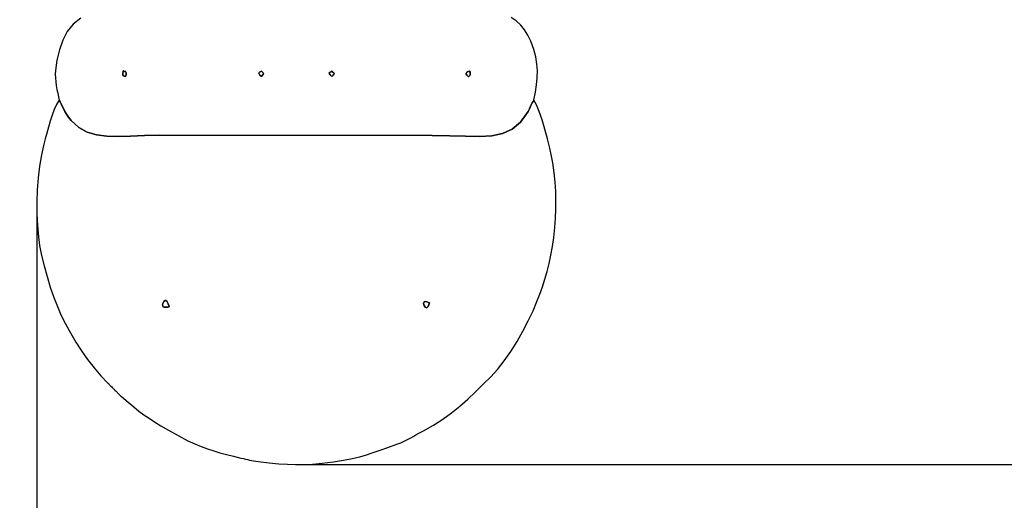
# Model space of a CAD drawing. Units: millimetres. Extents: x 339224 to 349825, y 5309 to 13195.
# Drawn here: x 340690 to 342672, y 8863 to 9831 of the extents above; entities that cross this region are included whole.
import ezdxf

# ---------------------------------------------------------------- set-up
doc = ezdxf.new("R2010")
doc.units = ezdxf.units.MM
doc.header["$LTSCALE"] = 60
doc.header["$PDSIZE"] = -1
doc.layers.add('LAYER_1', color=7, linetype='Continuous')
doc.styles.get("Standard").update_dxf_attribs({"font": 'isocpeui.ttf'})
doc.dimstyles.new('ISO-25', dxfattribs={"dimtxt": 2.5, "dimasz": 2.5, "dimexe": 1.25, "dimexo": 0.625, "dimtad": 1, "dimtxsty": 'Standard', "dimcen": 2.5, "dimadec": 0, "dimazin": 0, "dimtfac": 1, "dimtmove": 0, "dimatfit": 3, "dimfxl": 1, "dimarcsym": 0})

# ---------------------------------------------------------------- blocks, each defined once
blk = doc.blocks.new('*D37')
at = {"color": 0, "lineweight": -2, "transparency": 16777216}
for p, q in [((347831.4, 10549.8), (347831.4, 5308.8)), ((339225.4, 9497.3), (339225.4, 5308.8)), ((347651.4, 5368.8), (339405.4, 5368.8))]:
    blk.add_line(p, q, dxfattribs=at)
at = {"color": 0, "transparency": 16777216}
for points in [[(339405.4, 5398.8), (339405.4, 5338.8), (339225.4, 5368.8)], [(347651.4, 5398.8), (347651.4, 5338.8), (347831.4, 5368.8)]]:
    blk.add_solid(points, dxfattribs=at)
at = {"layer": 'Defpoints', "color": 0, "transparency": 16777216}
for p in [(347831.4, 10549.8), (339225.4, 9497.3), (339225.4, 5368.8)]:
    blk.add_point(p, dxfattribs=at)
at = {"color": 0, "transparency": 16777216, "insert": (343528.4, 5639.9), "char_height": 180, "attachment_point": 5}
blk.add_mtext('8607', dxfattribs=at)
blk = doc.blocks.new('*D38')
at = {"color": 0, "lineweight": -2, "transparency": 16777216}
for p, q in [((341243.8, 13195.3), (349612.5, 13195.3)), ((349552.5, 13015.3), (349552.5, 10586.5)), ((349552.5, 7615.3), (349552.5, 10044.2)), ((341244.8, 7435.3), (349612.5, 7435.3))]:
    blk.add_line(p, q, dxfattribs=at)
at = {"color": 0, "transparency": 16777216}
for points in [[(349522.5, 13015.3), (349582.5, 13015.3), (349552.5, 13195.3)], [(349522.5, 7615.3), (349582.5, 7615.3), (349552.5, 7435.3)]]:
    blk.add_solid(points, dxfattribs=at)
at = {"layer": 'Defpoints', "color": 0, "transparency": 16777216}
for p in [(341243.8, 13195.3), (349552.5, 13195.3), (341244.8, 7435.3)]:
    blk.add_point(p, dxfattribs=at)
at = {"color": 0, "transparency": 16777216, "insert": (349552.5, 10315.3), "char_height": 180, "attachment_point": 5}
blk.add_mtext('5760', dxfattribs=at)
blk = doc.blocks.new('*D39')
at = {"color": 0, "lineweight": -2, "transparency": 16777216}
for p, q in [((345831.4, 10297), (345831.4, 5927.9)), ((340724.6, 9440.3), (340724.6, 5927.9)), ((340904.6, 5987.9), (345651.4, 5987.9))]:
    blk.add_line(p, q, dxfattribs=at)
at = {"color": 0, "transparency": 16777216}
for points in [[(340904.6, 6017.9), (340904.6, 5957.9), (340724.6, 5987.9)], [(345651.4, 6017.9), (345651.4, 5957.9), (345831.4, 5987.9)]]:
    blk.add_solid(points, dxfattribs=at)
at = {"layer": 'Defpoints', "color": 0, "transparency": 16777216}
for p in [(345831.4, 10297), (340724.6, 9440.3), (345831.4, 5987.9)]:
    blk.add_point(p, dxfattribs=at)
at = {"color": 0, "transparency": 16777216, "insert": (343278, 6259.1), "char_height": 180, "attachment_point": 5}
blk.add_mtext('5107', dxfattribs=at)
blk = doc.blocks.new('*D40')
at = {"color": 0, "lineweight": -2, "transparency": 16777216}
for p, q in [((341510.5, 11695.3), (348687.5, 11695.3)), ((348627.5, 11515.3), (348627.5, 10586.5)), ((348627.5, 9115.5), (348627.5, 10044.2)), ((341261.9, 8935.5), (348687.5, 8935.5))]:
    blk.add_line(p, q, dxfattribs=at)
at = {"color": 0, "transparency": 16777216}
for points in [[(348597.5, 11515.3), (348657.5, 11515.3), (348627.5, 11695.3)], [(348597.5, 9115.5), (348657.5, 9115.5), (348627.5, 8935.5)]]:
    blk.add_solid(points, dxfattribs=at)
at = {"layer": 'Defpoints', "color": 0, "transparency": 16777216}
for p in [(341510.5, 11695.3), (348627.5, 11695.3), (341261.9, 8935.5)]:
    blk.add_point(p, dxfattribs=at)
at = {"color": 0, "transparency": 16777216, "insert": (348627.5, 10315.4), "char_height": 180, "attachment_point": 5}
blk.add_mtext('2760', dxfattribs=at)

msp = doc.modelspace()

# ---------------------------------------------------------------- linework, layer by layer
at = {"layer": 'LAYER_1', "color": 7, "true_color": 0xffffff}
msp.add_lwpolyline([(340812.7, 9834), (340797.6, 9822.2), (340785.7, 9807.1), (340776.5, 9789.6), (340769.8, 9770.2), (340765, 9749.8), (340762, 9728.9), (340761.5, 9721.5), (340761.7, 9713.9), (340762.5, 9706.1), (340763.6, 9698.4), (340765, 9690.7), (340766.5, 9683.2), (340768, 9675.9), (340769.4, 9669.1), (340769.4, 9669.1), (340771.5, 9665.7), (340773.6, 9661.7), (340775.6, 9657.1), (340777.9, 9652), (340780.6, 9646.5), (340784, 9640.6), (340788.1, 9634.5), (340793.3, 9628.1), (340808.8, 9613.9), (340825.9, 9604.5), (340844.6, 9599), (340865.3, 9596.4), (340888, 9595.9), (340913.2, 9596.7), (340940.9, 9597.7), (340971.3, 9598.3), (341519.9, 9598.2), (341555.7, 9597.5), (341587.4, 9596.3), (341615.3, 9595.7), (341640, 9597.1), (341661.7, 9601.7), (341680.9, 9610.5), (341697.9, 9625), (341713.1, 9646.2), (341714.6, 9648.9), (341716, 9651.8), (341717.3, 9654.9), (341718.7, 9658), (341720.1, 9661), (341721.6, 9663.9), (341723.2, 9666.5), (341724.9, 9668.7), (341727.8, 9684.9), (341730, 9699.8), (341731.4, 9714), (341731.8, 9727.8), (341730.9, 9741.7), (341728.5, 9756), (341724.5, 9771.2), (341718.5, 9787.6), (341712.9, 9799.7), (341706.2, 9810.7), (341698.3, 9820.3), (341689.3, 9828.6), (341679.1, 9835.4)], dxfattribs=at)
for points in [[(340902, 9727.6), (340903, 9726.2), (340903.7, 9725.1), (340904.3, 9724.2), (340904.5, 9723.3), (340904.5, 9722.2), (340904.1, 9720.8), (340903.3, 9718.9), (340902, 9716.4), (340900.5, 9717.6), (340899.4, 9718.1), (340898.6, 9718.3), (340898.1, 9718.4), (340897.8, 9718.6), (340897.6, 9719.3), (340897.7, 9720.8), (340897.8, 9723.3), (340898, 9726.1), (340898.2, 9727.5), (340898.4, 9728), (340898.8, 9727.9), (340899.3, 9727.4), (340900, 9727), (340900.9, 9726.9), (340902, 9727.6)], [(340902, 9716.4), (340903.3, 9718.9), (340904.1, 9720.8), (340904.5, 9722.2), (340904.5, 9723.3), (340904.3, 9724.2), (340903.7, 9725.1), (340903, 9726.2), (340902, 9727.6), (340900.9, 9726.9), (340900, 9727), (340899.3, 9727.4), (340898.8, 9727.9), (340898.4, 9728), (340898.2, 9727.5), (340898, 9726.1), (340897.8, 9723.3), (340897.7, 9720.8), (340897.6, 9719.3), (340897.8, 9718.6), (340898.1, 9718.4), (340898.6, 9718.3), (340899.4, 9718.1), (340900.5, 9717.6), (340902, 9716.4)], [(341176.3, 9727.4), (341177.8, 9725.8), (341179.1, 9724.8), (341180.2, 9724.2), (341180.8, 9723.7), (341180.8, 9722.9), (341180.2, 9721.7), (341178.7, 9719.6), (341176.3, 9716.6), (341173.4, 9719.6), (341171.9, 9721.9), (341171.4, 9723.4), (341171.8, 9724.5), (341172.7, 9725.3), (341174, 9725.9), (341175.3, 9726.6), (341176.3, 9727.4)], [(341176.3, 9716.6), (341178.7, 9719.6), (341180.2, 9721.7), (341180.8, 9722.9), (341180.8, 9723.7), (341180.2, 9724.2), (341179.1, 9724.8), (341177.8, 9725.8), (341176.3, 9727.4), (341175.3, 9726.6), (341174, 9725.9), (341172.7, 9725.3), (341171.8, 9724.5), (341171.4, 9723.4), (341171.9, 9721.9), (341173.4, 9719.6), (341176.3, 9716.6)], [(341318, 9727.5), (341319.7, 9725.7), (341321.2, 9724.6), (341322.4, 9724), (341323, 9723.5), (341323, 9722.8), (341322.3, 9721.6), (341320.6, 9719.6), (341318, 9716.5), (341314.9, 9719.8), (341313.4, 9722.1), (341313, 9723.8), (341313.4, 9724.9), (341314.5, 9725.7), (341315.8, 9726.3), (341317.1, 9726.8), (341318, 9727.5)], [(341318, 9716.5), (341320.6, 9719.6), (341322.3, 9721.6), (341323, 9722.8), (341323, 9723.5), (341322.4, 9724), (341321.2, 9724.6), (341319.7, 9725.7), (341318, 9727.5), (341317.1, 9726.8), (341315.8, 9726.3), (341314.5, 9725.7), (341313.4, 9724.9), (341313, 9723.8), (341313.4, 9722.1), (341314.9, 9719.8), (341318, 9716.5)], [(341592.3, 9727.5), (341593.3, 9727), (341594.2, 9727), (341595, 9727.2), (341595.5, 9727.3), (341596, 9727.2), (341596.4, 9726.4), (341596.6, 9724.8), (341596.7, 9722), (341596.6, 9720.2), (341596.1, 9718.9), (341595.4, 9717.9), (341594.6, 9717.3), (341593.8, 9716.9), (341593, 9716.6), (341592.5, 9716.5), (341592.3, 9716.5), (341590, 9719.3), (341588.7, 9721.2), (341588.2, 9722.6), (341588.4, 9723.5), (341589, 9724.3), (341590, 9725.1), (341591.1, 9726), (341592.3, 9727.5)], [(341592.3, 9716.5), (341592.5, 9716.5), (341593, 9716.6), (341593.8, 9716.9), (341594.6, 9717.3), (341595.4, 9717.9), (341596.1, 9718.9), (341596.6, 9720.2), (341596.7, 9722), (341596.6, 9724.8), (341596.4, 9726.4), (341596, 9727.2), (341595.5, 9727.3), (341595, 9727.2), (341594.2, 9727), (341593.3, 9727), (341592.3, 9727.5), (341591.1, 9726), (341590, 9725.1), (341589, 9724.3), (341588.4, 9723.5), (341588.2, 9722.6), (341588.7, 9721.2), (341590, 9719.3), (341592.3, 9716.5)], [(341724.9, 9668.7), (341723.2, 9666.5), (341721.6, 9663.9), (341720.1, 9661), (341718.7, 9658), (341717.3, 9654.9), (341716, 9651.8), (341714.6, 9648.9), (341713.1, 9646.2), (341697.9, 9625), (341680.9, 9610.5), (341661.7, 9601.7), (341640, 9597.1), (341615.3, 9595.7), (341587.4, 9596.3), (341555.7, 9597.5), (341519.9, 9598.2), (340971.3, 9598.3), (340940.9, 9597.7), (340913.2, 9596.7), (340888, 9595.9), (340865.3, 9596.4), (340844.6, 9599), (340825.9, 9604.5), (340808.8, 9613.9), (340793.3, 9628.1), (340788.1, 9634.5), (340784, 9640.6), (340780.6, 9646.5), (340777.9, 9652), (340775.6, 9657.1), (340773.6, 9661.7), (340771.5, 9665.7), (340769.4, 9669.1), (340764.3, 9660.6), (340759.6, 9650.5), (340755.3, 9639.1), (340751.3, 9627), (340747.7, 9614.7), (340744.4, 9602.5), (340741.4, 9591), (340738.6, 9580.7), (340733.5, 9559.1), (340729.6, 9536.3), (340726.8, 9512.8), (340725.1, 9488.7), (340724.4, 9464.5), (340724.6, 9440.3), (340725.7, 9416.6), (340727.6, 9393.7), (340730, 9376.1), (340733.9, 9356.4), (340738.9, 9335.4), (340744.9, 9313.8), (340751.5, 9292.4), (340758.6, 9272), (340765.8, 9253.3), (340772.9, 9237.1), (340782.1, 9218.7), (340792.1, 9200.3), (340802.8, 9182), (340814.4, 9164), (340826.6, 9146.6), (340839.6, 9129.9), (340853.1, 9114.1), (340867.3, 9099.4), (340868.6, 9098.2), (340869.5, 9097.2), (340870.2, 9096.5), (340870.7, 9095.9), (340871.2, 9095.4), (340871.7, 9094.8), (340872.4, 9094.2), (340873.2, 9093.3), (340875.1, 9091.5), (340876.5, 9090.1), (340877.7, 9089), (340878.8, 9088), (340879.8, 9087), (340881, 9085.9), (340882.3, 9084.6), (340883.9, 9082.9), (340885.2, 9081.5), (340886.4, 9080.2), (340887.6, 9079), (340888.8, 9077.7), (340890.1, 9076.5), (340891.4, 9075.2), (340892.9, 9073.9), (340894.6, 9072.4), (340907.9, 9061.1), (340919.5, 9051.5), (340929.9, 9043.1), (340939.9, 9035.6), (340950.2, 9028.4), (340961.4, 9021.1), (340974.2, 9013.3), (340989.3, 9004.4), (341028.2, 8983), (341042.2, 8976.9), (341055.4, 8971.6), (341068, 8967), (341080.4, 8962.8), (341093, 8959), (341106.1, 8955.5), (341120.1, 8952), (341135.3, 8948.5), (341140.3, 8947.3), (341144.7, 8946.2), (341148.6, 8945.2), (341152.4, 8944.3), (341156.2, 8943.4), (341160.3, 8942.6), (341164.9, 8941.9), (341170.2, 8941.2), (341192.2, 8938.9), (341211.4, 8937.1), (341228.8, 8935.9), (341245.3, 8935.3), (341261.9, 8935.5), (341279.5, 8936.4), (341298.9, 8938.3), (341321.2, 8941.1), (341341.7, 8944.2), (341359.1, 8947.5), (341374.2, 8951.1), (341388.1, 8955), (341401.6, 8959.4), (341415.6, 8964.3), (341431, 8969.9), (341448.7, 8976.3), (341456.7, 8979.3), (341463.8, 8982.4), (341470.5, 8985.7), (341476.8, 8989.1), (341483, 8992.6), (341489.3, 8996.2), (341495.8, 8999.8), (341502.9, 9003.5), (341522.6, 9014.5), (341541.2, 9026.4), (341558.8, 9039.2), (341575.5, 9052.8), (341591.6, 9067.1), (341607.3, 9081.8), (341622.8, 9096.9), (341638.3, 9112.2), (341651.7, 9126.9), (341665.1, 9144.1), (341678.2, 9163.1), (341690.9, 9183.4), (341702.7, 9204.2), (341713.5, 9225), (341723, 9245), (341730.9, 9263.7), (341736.5, 9278.3), (341741.9, 9293.2), (341746.8, 9308.5), (341751.4, 9324.2), (341755.6, 9340.4), (341759.2, 9357.2), (341762.2, 9374.6), (341764.6, 9392.7), (341766.7, 9412.8), (341768.1, 9431.7), (341769, 9449.8), (341769.2, 9467.6), (341768.7, 9485.4), (341767.5, 9503.6), (341765.6, 9522.5), (341762.8, 9542.6), (341760.4, 9556), (341756.7, 9572.7), (341752, 9591.3), (341746.7, 9610.6), (341741.1, 9629.3), (341735.3, 9646.1), (341729.9, 9659.6), (341724.9, 9668.7)], [(340978.2, 9259.9), (340980.3, 9263.9), (340982.4, 9265.7), (340984.3, 9265.7), (340986.1, 9264.3), (340987.6, 9261.8), (340989, 9258.8), (340990, 9255.6), (340990.8, 9252.6), (340988.4, 9252.3), (340985.8, 9252), (340983.2, 9252), (340980.9, 9252.2), (340978.9, 9253), (340977.7, 9254.4), (340977.4, 9256.7), (340978.2, 9259.9)], [(340990.8, 9252.6), (340990, 9255.6), (340989, 9258.8), (340987.6, 9261.8), (340986.1, 9264.3), (340984.3, 9265.7), (340982.4, 9265.7), (340980.3, 9263.9), (340978.2, 9259.9), (340977.4, 9256.7), (340977.7, 9254.4), (340978.9, 9253), (340980.9, 9252.2), (340983.2, 9252), (340985.8, 9252), (340988.4, 9252.3), (340990.8, 9252.6)], [(341514.7, 9260.7), (341512.3, 9253.4), (341509.3, 9251), (341506.2, 9252.3), (341503.9, 9255.6), (341502.8, 9259.6), (341503.8, 9262.7), (341507.6, 9263.5), (341514.7, 9260.7)], [(341514.7, 9260.7), (341507.6, 9263.5), (341503.8, 9262.7), (341502.8, 9259.6), (341503.9, 9255.6), (341506.2, 9252.3), (341509.3, 9251), (341512.3, 9253.4), (341514.7, 9260.7)]]:
    msp.add_lwpolyline(points, close=True, dxfattribs=at)

# ---------------------------------------------------------------- dimensions: what is measured, and where the dimension line sits
at = {"color": 251, "true_color": 0x636466}
dim = msp.add_linear_dim(base=(349552.5, 13195.3), p1=(341244.8, 7435.3), p2=(341243.8, 13195.3), angle=90, dimstyle='ISO-25', override={"dimtxt": 180, "dimasz": 180, "dimexe": 60, "dimexo": 0, "dimgap": 180, "dimtih": 1, "dimtoh": 1, "dimdec": 0, "dimzin": 0, "dimadec": 2, "dimtdec": 3, "dimtzin": 0}, dxfattribs=at)
dim.commit()
dim.dimension.update_dxf_attribs({"geometry": '*D38', "text_midpoint": (349552.5, 10315.3)})
dim = msp.add_linear_dim(base=(348627.5, 11695.3), p1=(341261.9, 8935.5), p2=(341510.5, 11695.3), angle=90, dimstyle='ISO-25', override={"dimtxt": 180, "dimasz": 180, "dimexe": 60, "dimexo": 0, "dimgap": 180, "dimtih": 1, "dimtoh": 1, "dimdec": 0, "dimzin": 0, "dimadec": 2, "dimtdec": 3, "dimtzin": 0})
dim.commit()
dim.dimension.update_dxf_attribs({"geometry": '*D40', "text_midpoint": (348627.5, 10315.4)})
dim = msp.add_linear_dim(base=(339225.4, 5368.8), p1=(347831.4, 10549.8), p2=(339225.4, 9497.3), text='8607', dimstyle='ISO-25', override={"dimtxt": 180, "dimasz": 180, "dimexe": 60, "dimexo": 0, "dimgap": 180, "dimtih": 1, "dimtoh": 1, "dimdec": 0, "dimzin": 0, "dimadec": 2, "dimtdec": 3, "dimtzin": 0}, dxfattribs=at)
dim.commit()
dim.dimension.update_dxf_attribs({"geometry": '*D37', "text_midpoint": (343528.4, 5368.8), "dimtype": 160})
dim = msp.add_linear_dim(base=(345831.4, 5987.9), p1=(340724.6, 9440.3), p2=(345831.4, 10297), dimstyle='ISO-25', override={"dimtxt": 180, "dimasz": 180, "dimexe": 60, "dimexo": 0, "dimgap": 180, "dimtih": 1, "dimtoh": 1, "dimdec": 0, "dimzin": 0, "dimadec": 2, "dimtdec": 3, "dimtzin": 0})
dim.commit()
dim.dimension.update_dxf_attribs({"geometry": '*D39', "text_midpoint": (343278, 6259.1)})

doc.saveas('drawing.dxf')
